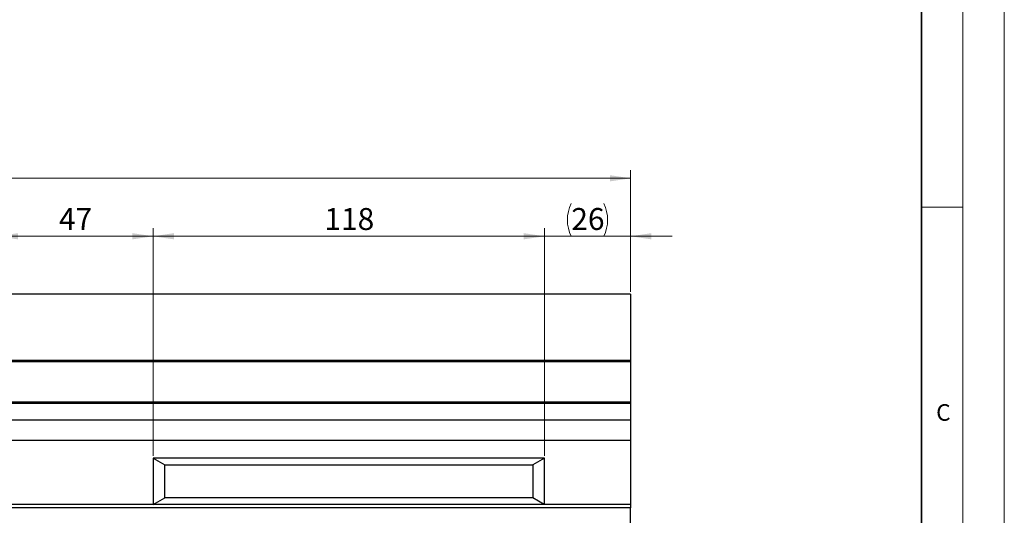
# Model space of a CAD drawing. Units: millimetres. Extents: x 0 to 420, y 0 to 297.
# Drawn here: x 301 to 420, y 161 to 221 of the extents above; entities that cross this region are included whole.
import ezdxf

# ---------------------------------------------------------------- set-up
doc = ezdxf.new("R2010")
doc.units = ezdxf.units.MM
doc.styles.add('SLDTEXTSTYLE0', font='TXT', dxfattribs={"width": 0.605})
doc.dimstyles.new('SLDDIMSTYLE0', dxfattribs={"dimtxt": 2.568319, "dimasz": 2.5, "dimexe": 0, "dimexo": 0.0625, "dimgap": 0.64208, "dimtad": 1, "dimdec": 1, "dimlfac": 2.5, "dimrnd": 1e-09, "dimzin": 12, "dimdsep": 46, "dimtxsty": 'SLDTEXTSTYLE0', "dimsah": 1, "dimcen": 0.09, "dimadec": 0, "dimazin": 3, "dimtfac": 1, "dimtdec": 1, "dimtofl": 0, "dimtmove": 0, "dimatfit": 3, "dimfxl": 0, "dimfrac": 2, "dimtolj": 1, "dimtzin": 12, "dimarcsym": 0})
doc.dimstyles.new('SLDDIMSTYLE1', dxfattribs={"dimtxt": 2.568319, "dimasz": 2.5, "dimexe": 0, "dimexo": 0.0625, "dimgap": 0.64208, "dimtad": 1, "dimdec": 1, "dimlfac": 2.5, "dimrnd": 1e-09, "dimzin": 12, "dimdsep": 46, "dimtxsty": 'SLDTEXTSTYLE0', "dimsah": 1, "dimcen": 0.09, "dimadec": 0, "dimazin": 3, "dimtfac": 1, "dimtdec": 1, "dimtmove": 0, "dimatfit": 0, "dimfxl": 0, "dimfrac": 2, "dimtolj": 1, "dimtzin": 12, "dimarcsym": 0})

# ---------------------------------------------------------------- blocks, each defined once
blk = doc.blocks.new('_D_7')
at = {"color": 7, "linetype": 'Continuous', "lineweight": 0}
for p, q in [((174.93, 188.3), (174.93, 203)), ((374.93, 202), (174.93, 202)), ((374.93, 188.3), (374.93, 203))]:
    blk.add_line(p, q, dxfattribs=at)
at = {"color": 7, "linetype": 'Continuous', "lineweight": 18}
for points in [[(174.93, 202), (177.43, 201.63), (177.43, 202.38)], [(374.93, 202), (372.43, 202.38), (372.43, 201.63)]]:
    blk.add_solid(points, dxfattribs=at)
at = {"color": 7, "linetype": 'Continuous', "lineweight": 18, "insert": (271.99, 205.41), "char_height": 2.646, "attachment_point": 1, "style": 'SLDTEXTSTYLE0'}
blk.add_mtext('500', dxfattribs=at)
blk = doc.blocks.new('_D_9')
at = {"color": 7, "linetype": 'Continuous', "lineweight": 0}
for p, q in [((298.53, 168.5), (298.53, 196)), ((317.33, 168.5), (317.33, 196)), ((298.53, 195), (317.33, 195))]:
    blk.add_line(p, q, dxfattribs=at)
at = {"color": 7, "linetype": 'Continuous', "lineweight": 18}
for points in [[(298.53, 195), (301.03, 194.63), (301.03, 195.38)], [(317.33, 195), (314.83, 195.38), (314.83, 194.63)]]:
    blk.add_solid(points, dxfattribs=at)
at = {"color": 7, "linetype": 'Continuous', "lineweight": 18, "insert": (305.97, 198.41), "char_height": 2.646, "attachment_point": 1, "style": 'SLDTEXTSTYLE0'}
blk.add_mtext('47', dxfattribs=at)
blk = doc.blocks.new('_D_10')
at = {"color": 7, "linetype": 'Continuous', "lineweight": 0}
for p, q in [((317.33, 168.5), (317.33, 196)), ((364.53, 168.5), (364.53, 196)), ((364.53, 195), (317.33, 195))]:
    blk.add_line(p, q, dxfattribs=at)
at = {"color": 7, "linetype": 'Continuous', "lineweight": 18}
for points in [[(317.33, 195), (319.83, 194.63), (319.83, 195.38)], [(364.53, 195), (362.03, 195.38), (362.03, 194.63)]]:
    blk.add_solid(points, dxfattribs=at)
at = {"color": 7, "linetype": 'Continuous', "lineweight": 18, "insert": (337.99, 198.41), "char_height": 2.646, "attachment_point": 1, "style": 'SLDTEXTSTYLE0'}
blk.add_mtext('118', dxfattribs=at)
blk = doc.blocks.new('_D_11')
at = {"color": 7, "linetype": 'Continuous', "lineweight": 0}
for p, q in [((364.53, 168.5), (364.53, 196)), ((374.93, 188.3), (374.93, 196)), ((364.53, 195), (359.53, 195)), ((364.53, 195), (374.93, 195)), ((374.93, 195), (379.93, 195))]:
    blk.add_line(p, q, dxfattribs=at)
at = {"color": 7, "linetype": 'Continuous', "lineweight": 18}
for centre, start, end in [((371.71, 196.97), 153.4349, 206.5651), ((367.74, 196.97), 333.4349, 26.5651)]:
    blk.add_arc(centre, 4.41, start, end, dxfattribs=at)
for points in [[(364.53, 195), (362.03, 195.38), (362.03, 194.63)], [(374.93, 195), (377.43, 194.63), (377.43, 195.38)]]:
    blk.add_solid(points, dxfattribs=at)
at = {"color": 7, "linetype": 'Continuous', "lineweight": 18, "insert": (367.77, 198.41), "char_height": 2.646, "attachment_point": 1, "style": 'SLDTEXTSTYLE0'}
blk.add_mtext('26', dxfattribs=at)

msp = doc.modelspace()

# ---------------------------------------------------------------- linework, layer by layer
at = {"color": 7, "linetype": 'Continuous', "lineweight": 18}
for p, q in [((420, 0), (420, 297)), ((415, 292), (415, 5)), ((410, 198.5), (415, 198.5))]:
    msp.add_line(p, q, dxfattribs=at)
at = {"color": 7, "linetype": 'Continuous', "lineweight": 35}
msp.add_line((410, 5), (410, 287), dxfattribs=at)
at = {"color": 7, "linetype": 'Continuous', "lineweight": 25}
for p, q in [((374.928418, 188.00241), (174.928418, 188.00241)), ((374.928418, 188.00241), (374.928418, 180.00241)), ((374.928418, 180.00241), (174.928418, 180.00241)), ((374.928418, 179.84241), (174.928418, 179.84241)), ((374.928418, 180.00241), (374.928418, 179.84241)), ((374.928418, 179.84241), (374.928418, 174.96241)), ((374.928418, 174.96241), (174.928418, 174.96241)), ((374.928418, 174.80241), (174.928418, 174.80241)), ((374.928418, 174.96241), (374.928418, 174.80241)), ((374.928418, 174.80241), (374.928418, 172.80241)), ((374.928418, 172.80241), (174.928418, 172.80241)), ((374.928418, 172.80241), (374.928418, 170.36241)), ((374.928418, 170.36241), (174.928418, 170.36241)), ((374.928418, 170.36241), (374.928418, 162.61489)), ((364.528418, 168.20241), (317.328418, 168.20241)), ((317.328418, 168.20241), (317.328418, 162.61489)), ((317.328418, 168.20241), (318.728418, 167.40241)), ((364.528418, 168.20241), (363.128418, 167.40241)), ((364.528418, 162.61489), (364.528418, 168.20241)), ((318.728418, 167.40241), (363.128418, 167.40241)), ((318.728418, 163.40241), (318.728418, 167.40241)), ((363.128418, 167.40241), (363.128418, 163.40241)), ((317.350259, 162.61489), (318.728418, 163.40241)), ((363.128418, 163.40241), (318.728418, 163.40241)), ((364.506577, 162.61489), (363.128418, 163.40241)), ((374.928418, 162.21489), (174.928418, 162.21489)), ((317.328418, 162.61489), (298.528418, 162.61489)), ((364.528418, 162.61489), (317.328418, 162.61489)), ((374.928418, 162.61489), (364.528418, 162.61489)), ((374.928418, 162.61489), (374.928418, 162.21489)), ((374.928418, 124.00241), (374.928418, 162.21489))]:
    msp.add_line(p, q, dxfattribs=at)

# ---------------------------------------------------------------- texts
at = {"color": 7, "linetype": 'Continuous', "lineweight": 18, "insert": (412.649145, 174.727984), "char_height": 2, "attachment_point": 2, "style": 'SLDTEXTSTYLE0'}
msp.add_mtext('C', dxfattribs=at)

# ---------------------------------------------------------------- dimensions: what is measured, and where the dimension line sits
at = {"color": 7, "linetype": 'Continuous', "lineweight": 18}
for base, p1, p2, picture, middle in [((174.928418, 202.00241), (374.928418, 188.00241), (174.928418, 188.00241), '_D_7', (274.928418, 202.00241)), ((317.328418, 195.00241), (298.528418, 168.20241), (317.328418, 168.20241), '_D_9', (307.928418, 195.00241)), ((317.328418, 195.00241), (364.528418, 168.20241), (317.328418, 168.20241), '_D_10', (340.928418, 195.00241))]:
    dim = msp.add_linear_dim(base=base, p1=p1, p2=p2, dimstyle='SLDDIMSTYLE0', dxfattribs=at)
    dim.commit()
    dim.dimension.update_dxf_attribs({"geometry": picture, "text_midpoint": middle, "dimtype": 160})
dim = msp.add_linear_dim(base=(374.928418, 195.00241), p1=(364.528418, 168.20241), p2=(374.928418, 188.00241), text='(<>)', dimstyle='SLDDIMSTYLE1', dxfattribs=at)
dim.commit()
dim.dimension.update_dxf_attribs({"geometry": '_D_11', "text_midpoint": (369.728418, 195.00241), "dimtype": 160})

doc.saveas('drawing.dxf')
